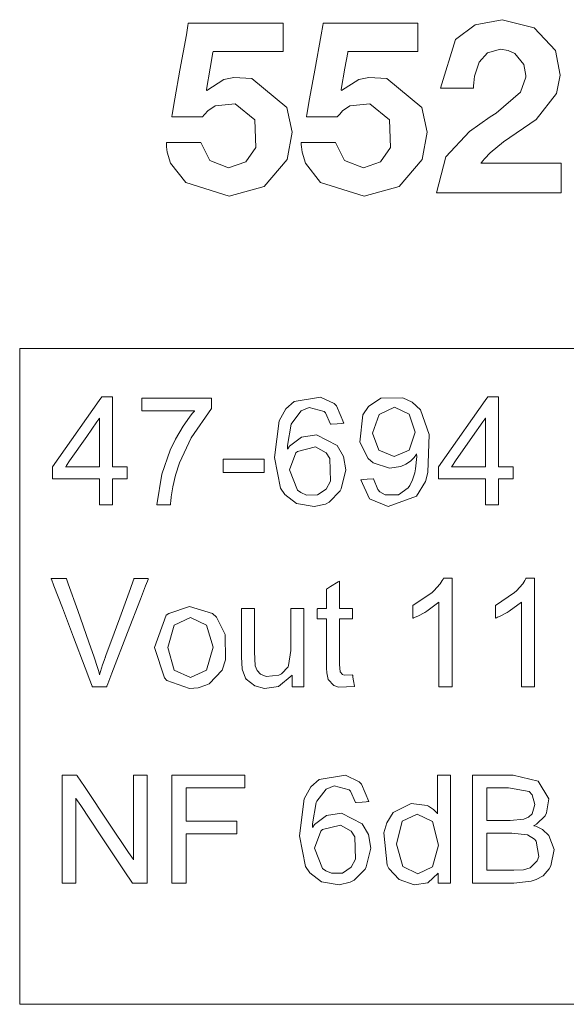
# Model space of a CAD drawing. Units: millimetres. Extents: x -73 to 73, y -27 to 27.
# Drawn here: x 23 to 29, y 2 to 14 of the extents above; entities that cross this region are included whole.
import ezdxf

# ---------------------------------------------------------------- set-up
doc = ezdxf.new("R2010")
doc.units = ezdxf.units.MM
doc.layers.add('Top$22', color=7, linetype='Continuous', true_color=0xffffff)

msp = doc.modelspace()

# ---------------------------------------------------------------- linework, layer by layer
at = {"layer": 'Top$22', "color": 254, "linetype": 'Continuous', "lineweight": 13}
for points in [[(25.869, 13.577), (25.868, 13.577), (25.868, 13.577), (25.868, 13.577), (25.868, 13.577), (25.866, 13.577), (25.861, 13.577), (25.846, 13.577), (25.801, 13.577), (25.677, 13.577), (25.385, 13.577), (25.16, 13.577), (25.054, 13.577), (25.053, 13.577), (25.051, 13.564), (25.019, 13.381), (24.976, 13.134), (24.975, 13.129), (24.975, 13.129), (24.975, 13.129), (24.975, 13.129), (24.975, 13.128), (24.978, 13.125), (24.98, 13.123), (24.98, 13.123), (24.98, 13.123), (24.98, 13.123), (24.98, 13.123), (24.98, 13.123), (24.98, 13.123), (25.18, 13.249), (25.296, 13.272), (25.505, 13.262), (25.913, 12.923), (25.975, 12.638), (25.917, 12.32), (25.649, 12.007), (25.242, 11.893), (25.242, 11.893), (25.242, 11.893), (24.734, 12.051), (24.559, 12.275), (24.52, 12.405), (24.512, 12.468), (24.51, 12.496), (24.509, 12.509), (24.509, 12.515), (24.509, 12.518), (24.509, 12.519), (24.509, 12.519), (24.509, 12.519), (24.509, 12.519), (24.509, 12.519), (24.509, 12.519), (24.509, 12.519), (24.509, 12.519), (24.509, 12.519), (24.509, 12.519), (24.51, 12.519), (24.512, 12.519), (24.518, 12.519), (24.536, 12.519), (24.586, 12.519), (24.709, 12.519), (24.892, 12.519), (24.908, 12.519), (24.909, 12.519), (24.91, 12.519), (24.91, 12.519), (24.91, 12.519), (24.91, 12.519), (25.014, 12.306), (25.234, 12.223), (25.434, 12.292), (25.551, 12.461), (25.539, 12.781), (25.31, 12.966), (25.077, 12.944), (24.992, 12.885), (24.958, 12.849), (24.943, 12.831), (24.937, 12.822), (24.934, 12.819), (24.933, 12.817), (24.933, 12.816), (24.932, 12.816), (24.932, 12.816), (24.932, 12.816), (24.932, 12.816), (24.932, 12.816), (24.932, 12.816), (24.932, 12.816), (24.932, 12.816), (24.932, 12.816), (24.932, 12.816), (24.931, 12.816), (24.93, 12.816), (24.924, 12.816), (24.908, 12.816), (24.863, 12.816), (24.752, 12.816), (24.587, 12.816), (24.572, 12.816), (24.571, 12.816), (24.571, 12.816), (24.571, 12.816), (24.571, 12.816), (24.571, 12.816), (24.571, 12.816), (24.571, 12.816), (24.571, 12.816), (24.571, 12.816), (24.572, 12.818), (24.572, 12.823), (24.575, 12.839), (24.584, 12.888), (24.608, 13.024), (24.668, 13.361), (24.742, 13.772), (24.761, 13.878), (24.765, 13.901), (24.766, 13.906), (24.766, 13.907), (24.766, 13.907), (24.766, 13.907), (24.766, 13.907), (24.766, 13.907), (24.766, 13.907), (24.766, 13.907), (24.766, 13.907), (24.766, 13.907), (24.766, 13.907), (24.767, 13.907), (24.768, 13.907), (24.773, 13.907), (24.79, 13.907), (24.839, 13.907), (24.977, 13.907), (25.317, 13.907), (25.696, 13.907), (25.856, 13.907), (25.868, 13.907), (25.868, 13.907), (25.868, 13.907), (25.869, 13.907), (25.869, 13.907), (25.869, 13.907), (25.869, 13.907), (25.869, 13.907), (25.869, 13.907), (25.869, 13.906), (25.869, 13.905), (25.869, 13.9), (25.869, 13.885), (25.869, 13.844), (25.869, 13.742), (25.869, 13.591), (25.869, 13.578), (25.869, 13.577), (25.869, 13.577), (25.869, 13.577)], [(27.438, 13.577), (27.438, 13.577), (27.438, 13.577), (27.438, 13.577), (27.437, 13.577), (27.435, 13.577), (27.431, 13.577), (27.415, 13.577), (27.371, 13.577), (27.246, 13.577), (26.954, 13.577), (26.729, 13.577), (26.623, 13.577), (26.622, 13.577), (26.62, 13.564), (26.588, 13.381), (26.545, 13.134), (26.544, 13.129), (26.544, 13.129), (26.544, 13.129), (26.544, 13.129), (26.544, 13.128), (26.547, 13.125), (26.549, 13.123), (26.549, 13.123), (26.549, 13.123), (26.549, 13.123), (26.549, 13.123), (26.549, 13.123), (26.549, 13.123), (26.749, 13.249), (26.865, 13.272), (27.074, 13.262), (27.482, 12.923), (27.544, 12.638), (27.486, 12.32), (27.218, 12.007), (26.811, 11.893), (26.811, 11.893), (26.811, 11.893), (26.303, 12.051), (26.128, 12.275), (26.089, 12.405), (26.081, 12.468), (26.079, 12.496), (26.078, 12.509), (26.078, 12.515), (26.078, 12.518), (26.078, 12.519), (26.078, 12.519), (26.078, 12.519), (26.078, 12.519), (26.078, 12.519), (26.078, 12.519), (26.078, 12.519), (26.078, 12.519), (26.078, 12.519), (26.078, 12.519), (26.079, 12.519), (26.081, 12.519), (26.087, 12.519), (26.105, 12.519), (26.155, 12.519), (26.278, 12.519), (26.461, 12.519), (26.477, 12.519), (26.479, 12.519), (26.479, 12.519), (26.479, 12.519), (26.479, 12.519), (26.479, 12.519), (26.583, 12.306), (26.803, 12.223), (27.003, 12.292), (27.12, 12.461), (27.108, 12.781), (26.879, 12.966), (26.646, 12.944), (26.561, 12.885), (26.527, 12.849), (26.513, 12.831), (26.506, 12.822), (26.503, 12.819), (26.502, 12.817), (26.502, 12.816), (26.501, 12.816), (26.501, 12.816), (26.501, 12.816), (26.501, 12.816), (26.501, 12.816), (26.501, 12.816), (26.501, 12.816), (26.501, 12.816), (26.501, 12.816), (26.501, 12.816), (26.5, 12.816), (26.499, 12.816), (26.493, 12.816), (26.477, 12.816), (26.432, 12.816), (26.321, 12.816), (26.156, 12.816), (26.141, 12.816), (26.14, 12.816), (26.14, 12.816), (26.14, 12.816), (26.14, 12.816), (26.14, 12.816), (26.14, 12.816), (26.14, 12.816), (26.14, 12.816), (26.14, 12.816), (26.141, 12.818), (26.142, 12.823), (26.144, 12.839), (26.153, 12.888), (26.177, 13.024), (26.237, 13.361), (26.311, 13.772), (26.33, 13.878), (26.334, 13.901), (26.335, 13.906), (26.335, 13.907), (26.335, 13.907), (26.335, 13.907), (26.335, 13.907), (26.335, 13.907), (26.335, 13.907), (26.335, 13.907), (26.335, 13.907), (26.335, 13.907), (26.335, 13.907), (26.336, 13.907), (26.337, 13.907), (26.343, 13.907), (26.359, 13.907), (26.408, 13.907), (26.546, 13.907), (26.886, 13.907), (27.265, 13.907), (27.425, 13.907), (27.437, 13.907), (27.438, 13.907), (27.438, 13.907), (27.438, 13.907), (27.438, 13.907), (27.438, 13.907), (27.438, 13.907), (27.438, 13.907), (27.438, 13.907), (27.438, 13.906), (27.438, 13.905), (27.438, 13.9), (27.438, 13.885), (27.438, 13.844), (27.438, 13.742), (27.438, 13.591), (27.438, 13.578), (27.438, 13.577), (27.438, 13.577), (27.438, 13.577)], [(34.782, 2.486), (23.749, 2.486), (22.829, 2.486), (22.802, 2.486), (22.802, 2.545), (22.802, 2.631), (22.802, 2.803), (22.802, 3.148), (22.802, 3.838), (22.802, 5.217), (22.802, 7.963), (22.802, 8.271), (22.802, 8.579), (22.802, 8.887), (22.802, 9.196), (22.802, 9.504), (22.802, 9.812), (22.802, 10.12), (22.802, 10.12), (32.609, 10.12)], [(24.222, 9.393), (24.222, 9.393), (24.222, 9.393), (24.222, 9.393), (24.222, 9.394), (24.222, 9.396), (24.222, 9.402), (24.222, 9.418), (24.222, 9.461), (24.222, 9.531), (24.222, 9.54), (24.222, 9.541), (24.222, 9.541), (24.222, 9.541), (24.222, 9.541), (24.224, 9.541), (24.229, 9.541), (24.257, 9.541), (24.629, 9.541), (25.001, 9.541), (25.029, 9.541), (25.034, 9.541), (25.036, 9.541), (25.036, 9.541), (25.036, 9.541), (25.036, 9.541), (25.036, 9.541), (25.036, 9.541), (25.036, 9.533), (25.036, 9.458), (25.036, 9.43), (25.036, 9.423), (25.036, 9.421), (25.036, 9.421), (25.036, 9.421), (25.036, 9.421), (25.036, 9.421), (24.798, 9.081), (24.662, 8.788), (24.615, 8.646), (24.583, 8.508), (24.565, 8.394), (24.56, 8.342), (24.558, 8.318), (24.557, 8.308), (24.556, 8.303), (24.556, 8.301), (24.556, 8.301), (24.556, 8.3), (24.556, 8.3), (24.556, 8.3), (24.556, 8.3), (24.556, 8.3), (24.556, 8.3), (24.556, 8.3), (24.556, 8.3), (24.556, 8.3), (24.555, 8.3), (24.553, 8.3), (24.546, 8.3), (24.526, 8.3), (24.477, 8.3), (24.404, 8.3), (24.398, 8.3), (24.398, 8.3), (24.398, 8.3), (24.398, 8.3), (24.398, 8.3), (24.398, 8.3), (24.456, 8.658), (24.554, 8.937), (24.616, 9.064), (24.706, 9.217), (24.778, 9.32), (24.811, 9.362), (24.826, 9.379), (24.833, 9.387), (24.835, 9.39), (24.837, 9.392), (24.837, 9.392), (24.838, 9.393), (24.838, 9.393), (24.838, 9.393), (24.838, 9.393), (24.838, 9.393), (24.838, 9.393), (24.838, 9.393), (24.838, 9.393), (24.837, 9.393), (24.836, 9.393), (24.833, 9.393), (24.824, 9.393), (24.797, 9.393), (24.72, 9.393), (24.53, 9.393), (24.248, 9.393), (24.223, 9.393), (24.222, 9.393), (24.222, 9.393), (24.222, 9.393)], [(27.835, 6.183), (27.835, 6.183), (27.835, 6.183), (27.835, 6.183), (27.834, 6.183), (27.832, 6.183), (27.825, 6.183), (27.806, 6.183), (27.759, 6.183), (27.707, 6.183), (27.685, 6.183), (27.683, 6.183), (27.683, 6.183), (27.683, 6.183), (27.683, 6.183), (27.683, 6.183), (27.683, 6.183), (27.683, 6.183), (27.683, 6.184), (27.683, 6.185), (27.683, 6.19), (27.683, 6.205), (27.683, 6.248), (27.683, 6.371), (27.683, 6.675), (27.683, 7.125), (27.683, 7.164), (27.683, 7.167), (27.683, 7.167), (27.683, 7.167), (27.683, 7.167), (27.54, 7.061), (27.518, 7.048), (27.437, 7.005), (27.404, 6.991), (27.391, 6.985), (27.385, 6.983), (27.382, 6.982), (27.381, 6.981), (27.38, 6.981), (27.38, 6.981), (27.38, 6.981), (27.38, 6.981), (27.38, 6.981), (27.38, 6.981), (27.38, 6.981), (27.38, 6.981), (27.38, 6.981), (27.38, 6.981), (27.38, 6.981), (27.38, 6.982), (27.38, 6.984), (27.38, 6.991), (27.38, 7.009), (27.38, 7.056), (27.38, 7.107), (27.38, 7.129), (27.38, 7.13), (27.38, 7.13), (27.38, 7.13), (27.602, 7.278), (27.624, 7.298), (27.698, 7.382), (27.722, 7.418), (27.731, 7.434), (27.735, 7.441), (27.736, 7.444), (27.737, 7.445), (27.737, 7.445), (27.737, 7.446), (27.737, 7.446), (27.737, 7.446), (27.737, 7.446), (27.737, 7.446), (27.737, 7.446), (27.737, 7.446), (27.737, 7.446), (27.737, 7.446), (27.738, 7.446), (27.739, 7.446), (27.744, 7.446), (27.756, 7.446), (27.786, 7.446), (27.82, 7.446), (27.834, 7.446), (27.835, 7.446), (27.835, 7.446), (27.835, 7.446), (27.835, 7.446), (27.835, 7.446), (27.835, 7.446), (27.835, 7.446), (27.835, 7.445), (27.835, 7.443), (27.835, 7.437), (27.835, 7.418), (27.835, 7.363), (27.835, 7.204), (27.835, 6.815), (27.835, 6.476), (27.835, 6.237), (27.835, 6.187), (27.835, 6.183), (27.835, 6.183), (27.835, 6.183), (27.835, 6.183)], [(28.795, 6.183), (28.795, 6.183), (28.795, 6.183), (28.795, 6.183), (28.794, 6.183), (28.792, 6.183), (28.785, 6.183), (28.766, 6.183), (28.719, 6.183), (28.667, 6.183), (28.645, 6.183), (28.643, 6.183), (28.643, 6.183), (28.643, 6.183), (28.643, 6.183), (28.643, 6.183), (28.643, 6.183), (28.643, 6.183), (28.643, 6.184), (28.643, 6.185), (28.643, 6.19), (28.643, 6.205), (28.643, 6.248), (28.643, 6.371), (28.643, 6.675), (28.643, 7.125), (28.643, 7.164), (28.643, 7.167), (28.643, 7.167), (28.643, 7.167), (28.643, 7.167), (28.499, 7.061), (28.478, 7.048), (28.397, 7.005), (28.364, 6.991), (28.351, 6.985), (28.344, 6.983), (28.342, 6.982), (28.341, 6.981), (28.34, 6.981), (28.34, 6.981), (28.34, 6.981), (28.34, 6.981), (28.34, 6.981), (28.34, 6.981), (28.34, 6.981), (28.34, 6.981), (28.34, 6.981), (28.34, 6.981), (28.34, 6.981), (28.34, 6.982), (28.34, 6.984), (28.34, 6.991), (28.34, 7.009), (28.34, 7.056), (28.34, 7.107), (28.34, 7.129), (28.34, 7.13), (28.34, 7.13), (28.34, 7.13), (28.562, 7.278), (28.584, 7.298), (28.658, 7.382), (28.682, 7.418), (28.691, 7.434), (28.695, 7.441), (28.696, 7.444), (28.697, 7.445), (28.697, 7.445), (28.697, 7.446), (28.697, 7.446), (28.697, 7.446), (28.697, 7.446), (28.697, 7.446), (28.697, 7.446), (28.697, 7.446), (28.697, 7.446), (28.697, 7.446), (28.698, 7.446), (28.699, 7.446), (28.704, 7.446), (28.716, 7.446), (28.746, 7.446), (28.78, 7.446), (28.794, 7.446), (28.795, 7.446), (28.795, 7.446), (28.795, 7.446), (28.795, 7.446), (28.795, 7.446), (28.795, 7.446), (28.795, 7.446), (28.795, 7.445), (28.795, 7.443), (28.795, 7.437), (28.795, 7.418), (28.795, 7.363), (28.795, 7.204), (28.795, 6.815), (28.795, 6.476), (28.795, 6.237), (28.795, 6.187), (28.795, 6.183), (28.795, 6.183), (28.795, 6.183), (28.795, 6.183)], [(25.973, 6.183), (25.973, 6.25), (25.973, 6.311), (25.973, 6.317), (25.973, 6.317), (25.973, 6.317), (25.973, 6.317), (25.813, 6.184), (25.65, 6.164), (25.541, 6.193), (25.439, 6.271), (25.431, 6.283), (25.393, 6.386), (25.383, 6.53), (25.383, 7.057), (25.383, 7.092), (25.383, 7.094), (25.384, 7.094), (25.385, 7.094), (25.39, 7.094), (25.459, 7.094), (25.528, 7.094), (25.534, 7.094), (25.535, 7.094), (25.535, 7.094), (25.535, 7.092), (25.535, 7.061), (25.535, 6.589), (25.544, 6.426), (25.567, 6.372), (25.605, 6.33), (25.671, 6.3), (25.817, 6.316), (25.848, 6.331), (25.926, 6.413), (25.932, 6.428), (25.957, 6.606), (25.957, 6.85), (25.957, 7.018), (25.957, 7.089), (25.957, 7.094), (25.957, 7.094), (26.033, 7.094), (26.085, 7.094), (26.107, 7.094), (26.109, 7.094), (26.109, 7.094), (26.109, 6.639), (26.109, 6.325), (26.109, 6.193), (26.109, 6.184), (26.109, 6.183), (26.041, 6.183), (25.979, 6.183), (25.974, 6.183), (25.973, 6.183), (25.973, 6.183)], [(27.675, 3.897), (27.675, 3.897), (27.675, 3.897), (27.675, 3.898), (27.675, 3.9), (27.675, 3.905), (27.675, 3.919), (27.675, 3.955), (27.675, 4.007), (27.675, 4.012), (27.675, 4.012), (27.675, 4.012), (27.675, 4.012), (27.552, 3.902), (27.394, 3.877), (27.22, 3.937), (27.099, 4.066), (27.079, 4.104), (27.04, 4.482), (27.074, 4.599), (27.149, 4.718), (27.359, 4.825), (27.544, 4.802), (27.56, 4.794), (27.619, 4.754), (27.646, 4.727), (27.657, 4.714), (27.662, 4.708), (27.664, 4.706), (27.664, 4.704), (27.665, 4.704), (27.665, 4.704), (27.665, 4.704), (27.665, 4.704), (27.665, 4.703), (27.665, 4.703), (27.665, 4.703), (27.665, 4.703), (27.665, 4.703), (27.665, 4.704), (27.665, 4.704), (27.665, 4.704), (27.665, 4.704), (27.665, 4.707), (27.665, 4.713), (27.665, 4.733), (27.665, 4.79), (27.665, 4.929), (27.665, 5.084), (27.665, 5.15), (27.665, 5.154), (27.665, 5.155), (27.665, 5.155), (27.665, 5.155), (27.665, 5.155), (27.665, 5.155), (27.665, 5.155), (27.665, 5.155), (27.665, 5.155), (27.666, 5.155), (27.668, 5.155), (27.675, 5.155), (27.694, 5.155), (27.742, 5.155), (27.795, 5.155), (27.817, 5.155), (27.818, 5.155), (27.819, 5.155), (27.819, 5.155), (27.819, 5.155), (27.819, 5.155), (27.819, 5.155), (27.819, 5.155), (27.819, 5.154), (27.819, 5.152), (27.819, 5.146), (27.819, 5.127), (27.819, 5.072), (27.819, 4.914), (27.819, 4.526), (27.819, 4.094), (27.819, 3.911), (27.819, 3.898), (27.819, 3.897), (27.819, 3.897), (27.819, 3.897), (27.819, 3.897), (27.819, 3.897), (27.819, 3.897), (27.819, 3.897), (27.818, 3.897), (27.818, 3.897), (27.818, 3.897), (27.815, 3.897), (27.809, 3.897), (27.791, 3.897), (27.747, 3.897), (27.682, 3.897), (27.676, 3.897), (27.675, 3.897), (27.675, 3.897), (27.675, 3.897)], [(28.074, 3.897), (28.074, 4.526), (28.074, 4.958), (28.074, 5.141), (28.074, 5.154), (28.074, 5.155), (28.074, 5.155), (28.074, 5.155), (28.31, 5.155), (28.546, 5.155), (28.837, 5.082), (28.96, 4.876), (28.936, 4.713), (28.919, 4.681), (28.819, 4.584), (28.79, 4.568), (28.787, 4.566), (28.791, 4.565), (28.812, 4.558), (28.888, 4.521), (28.963, 4.452), (29.023, 4.289), (28.986, 4.097), (28.967, 4.062), (28.894, 3.98), (28.815, 3.937), (28.757, 3.918), (28.554, 3.897), (28.314, 3.897), (28.095, 3.897), (28.076, 3.897), (28.074, 3.897), (28.074, 3.897), (28.074, 3.897)], [(28.241, 4.626), (28.377, 4.626), (28.513, 4.626), (28.671, 4.641), (28.727, 4.666), (28.767, 4.703), (28.799, 4.813), (28.769, 4.924), (28.733, 4.964), (28.492, 5.006), (28.366, 5.006), (28.28, 5.006), (28.243, 5.006), (28.241, 5.006), (28.241, 5.006), (28.241, 5.006), (28.241, 5.006), (28.241, 4.816), (28.241, 4.643), (28.241, 4.627), (28.241, 4.626), (28.241, 4.626), (28.241, 4.626)], [(28.241, 4.046), (28.397, 4.046), (28.554, 4.046), (28.667, 4.051), (28.743, 4.075), (28.826, 4.156), (28.845, 4.205), (28.815, 4.384), (28.796, 4.408), (28.715, 4.457), (28.531, 4.478), (28.386, 4.478), (28.286, 4.478), (28.244, 4.478), (28.241, 4.478), (28.241, 4.478), (28.241, 4.478), (28.241, 4.478), (28.241, 4.262), (28.241, 4.064), (28.241, 4.047), (28.241, 4.046), (28.241, 4.046), (28.241, 4.046)]]:
    msp.add_lwpolyline(points, dxfattribs=at)
for points in [[(27.701, 13.149), (27.876, 13.717), (28.104, 13.886), (28.417, 13.947), (28.79, 13.853), (29.039, 13.589), (29.094, 13.302), (29.052, 13.087), (28.813, 12.784), (28.435, 12.526), (28.277, 12.398), (28.216, 12.333), (28.191, 12.302), (28.18, 12.288), (28.175, 12.282), (28.173, 12.279), (28.173, 12.278), (28.172, 12.277), (28.172, 12.277), (28.172, 12.277), (28.172, 12.277), (28.172, 12.277), (28.172, 12.277), (28.172, 12.277), (28.172, 12.277), (28.172, 12.277), (28.174, 12.277), (28.178, 12.277), (28.19, 12.277), (28.227, 12.277), (28.333, 12.277), (28.6, 12.277), (29.044, 12.277), (29.102, 12.277), (29.105, 12.277), (29.106, 12.277), (29.106, 12.276), (29.106, 12.274), (29.106, 12.262), (29.106, 12.105), (29.106, 11.948), (29.106, 11.936), (29.106, 11.934), (29.106, 11.933), (29.104, 11.933), (29.1, 11.933), (29.011, 11.933), (28.663, 11.933), (28.212, 11.933), (27.905, 11.933), (27.701, 11.933), (27.659, 11.933), (27.656, 11.933), (27.656, 11.933), (27.656, 11.933), (27.656, 11.933), (27.656, 11.933), (27.656, 11.933), (27.656, 11.933), (27.764, 12.352), (28.038, 12.644), (28.279, 12.816), (28.347, 12.86), (28.632, 13.102), (28.693, 13.276), (28.694, 13.298), (28.672, 13.424), (28.567, 13.555), (28.489, 13.59), (28.398, 13.603), (28.249, 13.561), (28.152, 13.454), (28.097, 13.289), (28.087, 13.21), (28.085, 13.175), (28.085, 13.16), (28.085, 13.154), (28.085, 13.151), (28.085, 13.15), (28.085, 13.149), (28.085, 13.149), (28.085, 13.149), (28.085, 13.149), (28.085, 13.149), (28.085, 13.149), (28.085, 13.149), (28.085, 13.149), (28.084, 13.149), (28.084, 13.149), (28.084, 13.149), (28.082, 13.149), (28.076, 13.149), (28.059, 13.149), (28.011, 13.149), (27.893, 13.149), (27.717, 13.149), (27.702, 13.149), (27.701, 13.149), (27.701, 13.149), (27.701, 13.149)], [(23.729, 8.3), (23.729, 8.541), (23.729, 8.571), (23.729, 8.587), (23.729, 8.594), (23.729, 8.598), (23.729, 8.601), (23.729, 8.601), (23.548, 8.601), (23.186, 8.601), (23.184, 8.601), (23.184, 8.616), (23.184, 8.633), (23.184, 8.667), (23.184, 8.735), (23.184, 8.743), (23.258, 8.847), (23.727, 9.514), (23.758, 9.557), (23.794, 9.557), (23.84, 9.557), (23.862, 9.557), (23.874, 9.557), (23.884, 9.557), (23.884, 9.556), (23.884, 9.013), (23.884, 8.86), (23.884, 8.746), (23.884, 8.743), (23.919, 8.743), (24.021, 8.743), (24.038, 8.743), (24.046, 8.743), (24.054, 8.743), (24.054, 8.741), (24.054, 8.64), (24.054, 8.606), (24.054, 8.601), (24.054, 8.601), (24.053, 8.601), (24.047, 8.601), (23.911, 8.601), (23.889, 8.601), (23.884, 8.601), (23.884, 8.601), (23.884, 8.6), (23.884, 8.583), (23.884, 8.447), (23.884, 8.311), (23.884, 8.3), (23.884, 8.3), (23.876, 8.3), (23.867, 8.3), (23.85, 8.3), (23.729, 8.3)], [(26.575, 9.249), (26.575, 9.249), (26.575, 9.249), (26.574, 9.249), (26.574, 9.249), (26.571, 9.249), (26.565, 9.249), (26.545, 9.247), (26.498, 9.243), (26.428, 9.238), (26.422, 9.237), (26.421, 9.237), (26.421, 9.237), (26.421, 9.237), (26.421, 9.237), (26.421, 9.237), (26.363, 9.37), (26.347, 9.385), (26.173, 9.433), (26.079, 9.394), (25.969, 9.252), (25.964, 9.239), (25.921, 8.99), (25.92, 8.961), (25.92, 8.949), (25.92, 8.948), (25.92, 8.948), (25.92, 8.948), (25.92, 8.948), (25.92, 8.948), (25.92, 8.948), (25.92, 8.949), (25.921, 8.949), (25.921, 8.95), (25.922, 8.951), (25.923, 8.953), (25.944, 8.981), (26.081, 9.086), (26.256, 9.114), (26.499, 8.99), (26.572, 8.864), (26.597, 8.708), (26.546, 8.488), (26.533, 8.463), (26.406, 8.332), (26.36, 8.309), (26.229, 8.279), (26.023, 8.316), (25.888, 8.42), (25.839, 8.494), (25.767, 8.849), (25.824, 9.279), (25.901, 9.418), (25.997, 9.504), (26.305, 9.554), (26.461, 9.479), (26.489, 9.452), (26.575, 9.249)], [(26.774, 8.591), (26.774, 8.591), (26.774, 8.591), (26.774, 8.591), (26.775, 8.591), (26.777, 8.591), (26.783, 8.591), (26.802, 8.593), (26.848, 8.597), (26.916, 8.604), (26.922, 8.604), (26.922, 8.604), (26.922, 8.604), (26.922, 8.604), (26.922, 8.604), (26.922, 8.604), (26.97, 8.48), (26.994, 8.452), (27.055, 8.417), (27.213, 8.418), (27.325, 8.499), (27.343, 8.525), (27.375, 8.589), (27.401, 8.672), (27.411, 8.719), (27.424, 8.861), (27.423, 8.889), (27.423, 8.891), (27.423, 8.892), (27.423, 8.892), (27.423, 8.892), (27.423, 8.892), (27.423, 8.892), (27.423, 8.892), (27.423, 8.891), (27.423, 8.891), (27.422, 8.89), (27.421, 8.888), (27.393, 8.851), (27.35, 8.809), (27.296, 8.772), (27.24, 8.746), (27.108, 8.726), (26.916, 8.79), (26.859, 8.839), (26.761, 9.029), (26.795, 9.348), (26.863, 9.446), (27.008, 9.54), (27.263, 9.546), (27.37, 9.496), (27.468, 9.406), (27.569, 9.119), (27.554, 8.678), (27.525, 8.57), (27.423, 8.4), (27.091, 8.28), (26.875, 8.371), (26.774, 8.591)], [(28.223, 8.3), (28.223, 8.541), (28.223, 8.571), (28.223, 8.587), (28.223, 8.594), (28.223, 8.598), (28.223, 8.601), (28.222, 8.601), (28.041, 8.601), (27.679, 8.601), (27.677, 8.601), (27.677, 8.616), (27.677, 8.633), (27.677, 8.667), (27.677, 8.735), (27.677, 8.743), (27.751, 8.847), (28.22, 9.514), (28.251, 9.557), (28.288, 9.557), (28.333, 9.557), (28.355, 9.557), (28.367, 9.557), (28.377, 9.557), (28.377, 9.556), (28.377, 9.013), (28.377, 8.86), (28.377, 8.746), (28.377, 8.743), (28.412, 8.743), (28.514, 8.743), (28.531, 8.743), (28.539, 8.743), (28.547, 8.743), (28.547, 8.741), (28.547, 8.64), (28.547, 8.606), (28.547, 8.601), (28.547, 8.601), (28.546, 8.601), (28.54, 8.601), (28.404, 8.601), (28.382, 8.601), (28.377, 8.601), (28.377, 8.601), (28.377, 8.6), (28.377, 8.583), (28.377, 8.447), (28.377, 8.311), (28.377, 8.3), (28.377, 8.3), (28.369, 8.3), (28.36, 8.3), (28.343, 8.3), (28.223, 8.3)], [(27.406, 9.146), (27.335, 9.357), (27.165, 9.435), (26.986, 9.351), (26.986, 9.351), (26.986, 9.351), (26.909, 9.133), (26.982, 8.938), (26.982, 8.938), (26.982, 8.938), (27.161, 8.863), (27.337, 8.938), (27.337, 8.938), (27.337, 8.938), (27.406, 9.146)], [(23.729, 8.743), (23.729, 9.207), (23.729, 9.294), (23.729, 9.306), (23.729, 9.309), (23.729, 9.309), (23.726, 9.304), (23.722, 9.298), (23.7, 9.267), (23.582, 9.097), (23.383, 8.811), (23.346, 8.757), (23.337, 8.744), (23.336, 8.743), (23.336, 8.743), (23.339, 8.743), (23.368, 8.743), (23.523, 8.743), (23.729, 8.743)], [(28.223, 8.743), (28.223, 9.207), (28.223, 9.294), (28.223, 9.306), (28.223, 9.309), (28.222, 9.309), (28.219, 9.304), (28.215, 9.298), (28.193, 9.267), (28.075, 9.097), (27.876, 8.811), (27.839, 8.757), (27.83, 8.744), (27.829, 8.743), (27.829, 8.743), (27.832, 8.743), (27.861, 8.743), (28.016, 8.743), (28.223, 8.743)], [(25.944, 8.707), (26.037, 8.471), (26.073, 8.443), (26.139, 8.414), (26.27, 8.416), (26.369, 8.484), (26.422, 8.577), (26.412, 8.84), (26.37, 8.904), (26.245, 8.975), (26.036, 8.922), (26.017, 8.904), (25.944, 8.707)], [(25.171, 8.677), (25.171, 8.756), (25.171, 8.795), (25.171, 8.815), (25.171, 8.825), (25.171, 8.832), (25.171, 8.833), (25.172, 8.833), (25.173, 8.833), (25.292, 8.833), (25.41, 8.833), (25.528, 8.833), (25.646, 8.833), (25.646, 8.833), (25.646, 8.833), (25.646, 8.754), (25.646, 8.715), (25.646, 8.695), (25.646, 8.685), (25.646, 8.678), (25.646, 8.677), (25.646, 8.677), (25.646, 8.677), (25.644, 8.677), (25.171, 8.677)], [(23.648, 6.183), (23.648, 6.183), (23.648, 6.183), (23.648, 6.183), (23.647, 6.184), (23.647, 6.186), (23.645, 6.191), (23.638, 6.208), (23.619, 6.258), (23.565, 6.401), (23.428, 6.76), (23.299, 7.1), (23.2, 7.358), (23.171, 7.436), (23.169, 7.44), (23.169, 7.441), (23.169, 7.441), (23.169, 7.441), (23.169, 7.441), (23.169, 7.441), (23.171, 7.441), (23.177, 7.441), (23.258, 7.441), (23.339, 7.441), (23.345, 7.441), (23.346, 7.441), (23.346, 7.441), (23.346, 7.441), (23.347, 7.437), (23.367, 7.381), (23.477, 7.069), (23.605, 6.703), (23.667, 6.527), (23.707, 6.408), (23.722, 6.359), (23.728, 6.338), (23.73, 6.329), (23.731, 6.324), (23.732, 6.323), (23.732, 6.322), (23.732, 6.322), (23.732, 6.321), (23.732, 6.321), (23.732, 6.321), (23.732, 6.321), (23.732, 6.321), (23.767, 6.437), (23.784, 6.487), (23.792, 6.51), (23.796, 6.519), (23.797, 6.524), (23.798, 6.526), (23.798, 6.526), (23.799, 6.527), (23.799, 6.527), (23.799, 6.527), (23.799, 6.527), (23.799, 6.527), (23.799, 6.527), (23.799, 6.527), (23.799, 6.527), (23.799, 6.528), (23.799, 6.529), (23.801, 6.534), (23.806, 6.547), (23.821, 6.587), (23.863, 6.702), (23.966, 6.984), (24.091, 7.328), (24.124, 7.417), (24.131, 7.436), (24.132, 7.44), (24.132, 7.441), (24.132, 7.441), (24.132, 7.441), (24.132, 7.441), (24.132, 7.441), (24.132, 7.441), (24.132, 7.441), (24.133, 7.441), (24.133, 7.441), (24.133, 7.441), (24.134, 7.441), (24.136, 7.441), (24.144, 7.441), (24.164, 7.441), (24.216, 7.441), (24.292, 7.441), (24.299, 7.441), (24.299, 7.441), (24.299, 7.441), (24.299, 7.441), (24.299, 7.441), (24.299, 7.441), (24.299, 7.441), (24.299, 7.441), (24.299, 7.441), (24.299, 7.44), (24.299, 7.44), (24.298, 7.438), (24.296, 7.432), (24.289, 7.413), (24.267, 7.358), (24.207, 7.2), (24.057, 6.812), (23.875, 6.339), (23.828, 6.216), (23.818, 6.19), (23.816, 6.184), (23.816, 6.183), (23.816, 6.183), (23.816, 6.183), (23.816, 6.183), (23.816, 6.183), (23.816, 6.183), (23.816, 6.183), (23.816, 6.183), (23.816, 6.183), (23.816, 6.183), (23.815, 6.183), (23.815, 6.183), (23.814, 6.183), (23.812, 6.183), (23.804, 6.183), (23.783, 6.183), (23.732, 6.183), (23.655, 6.183), (23.648, 6.183), (23.648, 6.183), (23.648, 6.183), (23.648, 6.183)], [(26.678, 6.321), (26.678, 6.321), (26.678, 6.321), (26.678, 6.321), (26.678, 6.32), (26.678, 6.318), (26.679, 6.312), (26.682, 6.295), (26.689, 6.253), (26.699, 6.191), (26.7, 6.185), (26.7, 6.185), (26.7, 6.185), (26.7, 6.185), (26.7, 6.185), (26.7, 6.185), (26.512, 6.178), (26.457, 6.198), (26.393, 6.268), (26.393, 6.268), (26.393, 6.268), (26.378, 6.346), (26.375, 6.4), (26.375, 6.427), (26.374, 6.44), (26.374, 6.445), (26.374, 6.448), (26.374, 6.449), (26.374, 6.45), (26.374, 6.45), (26.374, 6.45), (26.374, 6.45), (26.374, 6.45), (26.374, 6.45), (26.374, 6.451), (26.374, 6.452), (26.374, 6.455), (26.374, 6.467), (26.374, 6.501), (26.374, 6.593), (26.374, 6.8), (26.374, 6.955), (26.374, 6.97), (26.374, 6.974), (26.374, 6.974), (26.374, 6.974), (26.374, 6.974), (26.371, 6.974), (26.264, 6.974), (26.263, 7.054), (26.263, 7.085), (26.274, 7.094), (26.315, 7.094), (26.359, 7.094), (26.374, 7.094), (26.374, 7.116), (26.374, 7.159), (26.374, 7.253), (26.374, 7.317), (26.374, 7.32), (26.42, 7.348), (26.51, 7.403), (26.525, 7.412), (26.525, 7.412), (26.525, 7.412), (26.525, 7.412), (26.525, 7.412), (26.525, 7.412), (26.525, 7.411), (26.525, 7.383), (26.525, 7.218), (26.525, 7.096), (26.525, 7.094), (26.526, 7.094), (26.544, 7.094), (26.635, 7.094), (26.668, 7.094), (26.678, 7.094), (26.678, 7.094), (26.678, 7.093), (26.678, 7.075), (26.678, 6.975), (26.678, 6.974), (26.678, 6.974), (26.677, 6.974), (26.663, 6.974), (26.526, 6.974), (26.525, 6.974), (26.525, 6.969), (26.525, 6.96), (26.525, 6.72), (26.525, 6.529), (26.525, 6.441), (26.533, 6.356), (26.559, 6.326), (26.581, 6.318), (26.678, 6.321)], [(24.37, 6.639), (24.508, 7.014), (24.538, 7.037), (24.78, 7.115), (25.045, 7.034), (25.092, 6.992), (25.195, 6.79), (25.196, 6.494), (25.157, 6.375), (25.006, 6.218), (24.968, 6.199), (24.879, 6.171), (24.778, 6.163), (24.516, 6.257), (24.486, 6.285), (24.37, 6.639)], [(24.526, 6.639), (24.601, 6.377), (24.601, 6.377), (24.601, 6.377), (24.79, 6.29), (24.978, 6.377), (24.978, 6.377), (24.978, 6.377), (25.053, 6.644), (24.977, 6.9), (24.79, 6.987), (24.601, 6.9), (24.601, 6.9), (24.601, 6.9), (24.526, 6.639)], [(23.295, 3.897), (23.295, 5.088), (23.295, 5.125), (23.295, 5.146), (23.295, 5.155), (23.303, 5.155), (23.328, 5.155), (23.466, 5.155), (23.472, 5.146), (23.555, 5.022), (23.849, 4.582), (24.07, 4.252), (24.125, 4.17), (24.126, 4.168), (24.126, 4.167), (24.126, 4.167), (24.126, 4.167), (24.126, 4.167), (24.126, 4.167), (24.126, 4.167), (24.126, 4.168), (24.126, 4.168), (24.126, 4.168), (24.126, 4.169), (24.126, 4.17), (24.126, 4.173), (24.126, 4.198), (24.126, 4.374), (24.126, 5.08), (24.126, 5.139), (24.126, 5.147), (24.126, 5.155), (24.127, 5.155), (24.132, 5.155), (24.199, 5.155), (24.243, 5.155), (24.265, 5.155), (24.276, 5.155), (24.286, 5.155), (24.286, 5.154), (24.286, 3.963), (24.286, 3.926), (24.286, 3.897), (24.278, 3.897), (24.253, 3.897), (24.115, 3.897), (24.109, 3.907), (24.026, 4.03), (23.732, 4.471), (23.512, 4.801), (23.456, 4.883), (23.455, 4.885), (23.455, 4.885), (23.455, 4.885), (23.455, 4.885), (23.455, 4.885), (23.455, 4.885), (23.455, 4.885), (23.455, 4.885), (23.455, 4.885), (23.455, 4.884), (23.455, 4.883), (23.455, 4.88), (23.455, 4.855), (23.455, 4.679), (23.455, 3.973), (23.455, 3.914), (23.455, 3.898), (23.455, 3.897), (23.452, 3.897), (23.45, 3.897), (23.384, 3.897), (23.295, 3.897)], [(24.574, 3.897), (24.574, 4.908), (24.574, 5.035), (24.574, 5.098), (24.574, 5.129), (24.574, 5.153), (24.574, 5.155), (24.581, 5.155), (25.339, 5.155), (25.381, 5.155), (25.402, 5.155), (25.413, 5.155), (25.418, 5.155), (25.423, 5.155), (25.423, 5.154), (25.423, 5.07), (25.423, 5.007), (25.423, 5.006), (25.4, 5.006), (25.376, 5.006), (25.329, 5.006), (25.234, 5.006), (24.981, 5.006), (24.855, 5.006), (24.791, 5.006), (24.744, 5.006), (24.741, 5.006), (24.741, 5.006), (24.741, 4.994), (24.741, 4.91), (24.741, 4.657), (24.741, 4.636), (24.741, 4.625), (24.741, 4.617), (24.741, 4.617), (24.743, 4.617), (24.785, 4.617), (25.291, 4.617), (25.326, 4.617), (25.331, 4.617), (25.331, 4.616), (25.331, 4.61), (25.331, 4.539), (25.331, 4.503), (25.331, 4.469), (25.33, 4.469), (24.761, 4.469), (24.741, 4.469), (24.741, 4.454), (24.741, 4.347), (24.741, 4.205), (24.741, 3.92), (24.741, 3.908), (24.741, 3.897), (24.74, 3.897), (24.669, 3.897), (24.574, 3.897)], [(26.866, 4.847), (26.866, 4.847), (26.866, 4.847), (26.865, 4.847), (26.865, 4.847), (26.862, 4.847), (26.856, 4.846), (26.836, 4.844), (26.789, 4.841), (26.719, 4.835), (26.712, 4.835), (26.712, 4.835), (26.712, 4.835), (26.712, 4.835), (26.712, 4.835), (26.712, 4.835), (26.654, 4.967), (26.638, 4.982), (26.464, 5.03), (26.37, 4.992), (26.26, 4.849), (26.255, 4.836), (26.212, 4.587), (26.211, 4.558), (26.211, 4.546), (26.211, 4.546), (26.211, 4.546), (26.211, 4.546), (26.211, 4.546), (26.211, 4.546), (26.211, 4.546), (26.211, 4.546), (26.211, 4.546), (26.212, 4.547), (26.213, 4.548), (26.214, 4.55), (26.235, 4.578), (26.372, 4.683), (26.547, 4.712), (26.79, 4.588), (26.863, 4.461), (26.888, 4.305), (26.837, 4.085), (26.824, 4.061), (26.697, 3.93), (26.651, 3.906), (26.52, 3.877), (26.314, 3.913), (26.179, 4.018), (26.13, 4.092), (26.058, 4.447), (26.115, 4.876), (26.192, 5.016), (26.288, 5.102), (26.596, 5.152), (26.752, 5.077), (26.78, 5.049), (26.866, 4.847)], [(27.187, 4.352), (27.261, 4.09), (27.261, 4.09), (27.261, 4.09), (27.435, 4.004), (27.607, 4.086), (27.678, 4.339), (27.606, 4.613), (27.606, 4.613), (27.606, 4.613), (27.428, 4.701), (27.256, 4.617), (27.256, 4.617), (27.256, 4.617), (27.187, 4.352)], [(26.235, 4.305), (26.328, 4.068), (26.364, 4.041), (26.43, 4.011), (26.561, 4.014), (26.66, 4.082), (26.712, 4.175), (26.703, 4.437), (26.66, 4.501), (26.536, 4.572), (26.327, 4.519), (26.308, 4.501), (26.235, 4.305)]]:
    msp.add_lwpolyline(points, close=True, dxfattribs=at)

doc.saveas('drawing.dxf')
